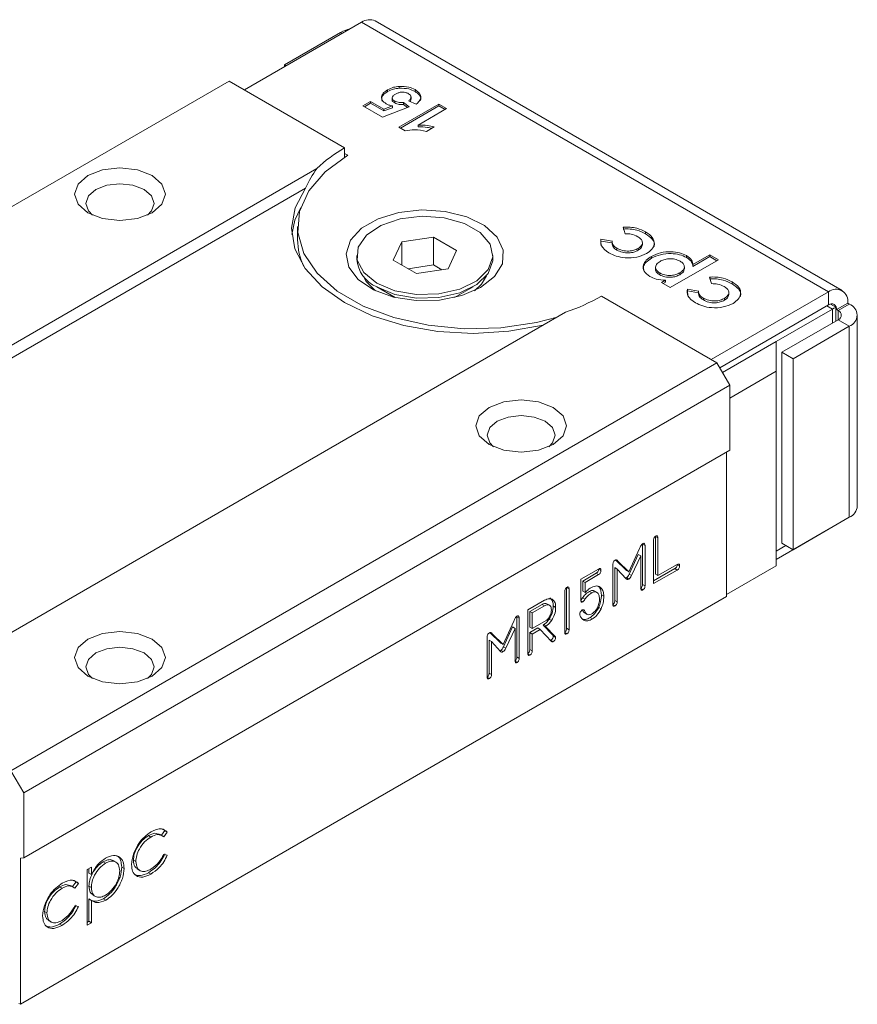
# Model space of a CAD drawing. Units: millimetres. Extents: x 74 to 252, y 111 to 208.
# Drawn here: x 215 to 252, y 115 to 158 of the extents above; entities that cross this region are included whole.
import ezdxf

# ---------------------------------------------------------------- set-up
doc = ezdxf.new("R2010")
doc.units = ezdxf.units.MM

msp = doc.modelspace()

# ---------------------------------------------------------------- linework, layer by layer
at = {"color": 7, "linetype": 'Continuous', "lineweight": 15}
for p, q in [((224.861, 155.095), (230.023, 158.075)), ((230.023, 158.075), (250.6, 146.196)), ((251.2, 146.255), (230.623, 158.134)), ((226.629, 156.197), (229.104, 157.625)), ((226.629, 156.197), (226.629, 156.115)), ((226.7, 156.156), (226.629, 156.197)), ((193.077, 137.522), (224.19, 155.483)), ((224.19, 155.483), (229.281, 152.544)), ((231.68, 155.167), (231.68, 155.249)), ((231.176, 155.022), (231.176, 155.103)), ((232.382, 155.025), (232.382, 155.106)), ((230.082, 154.393), (230.422, 154.589)), ((230.943, 153.896), (230.082, 154.393)), ((230.153, 154.352), (230.422, 154.508)), ((230.422, 154.589), (231.011, 154.249)), ((230.422, 154.508), (230.422, 154.589)), ((230.422, 154.508), (231.011, 154.168)), ((231.011, 154.249), (231.396, 154.392)), ((231.378, 154.755), (231.378, 154.653)), ((231.396, 154.31), (231.396, 154.392)), ((231.487, 154.521), (231.487, 154.603)), ((231.669, 153.451), (233.436, 154.471)), ((231.739, 153.41), (233.436, 154.39)), ((231.871, 154.538), (232.126, 154.343)), ((231.871, 154.456), (231.871, 154.538)), ((231.871, 154.456), (232.054, 154.316)), ((232.432, 154.467), (232.099, 154.615)), ((232.205, 154.687), (232.205, 154.789)), ((233.436, 154.471), (233.776, 154.275)), ((233.436, 154.39), (233.436, 154.471)), ((233.436, 154.39), (233.706, 154.234)), ((232.126, 154.343), (230.943, 153.896)), ((231.011, 154.168), (231.396, 154.31)), ((231.011, 154.168), (231.011, 154.249)), ((233.776, 154.275), (232.518, 153.549)), ((232.518, 153.467), (232.518, 153.549)), ((231.941, 153.294), (231.669, 153.451)), ((233.232, 153.464), (232.893, 153.268)), ((229.281, 152.13), (229.281, 152.544)), ((229.281, 152.299), (229.423, 152.217)), ((199.748, 135.291), (228.055, 151.631)), ((200.742, 135.293), (227.556, 150.772)), ((227.208, 149.074), (227.208, 148.502)), ((241.641, 148.762), (241.548, 149.05)), ((242.542, 148.756), (242.542, 148.838)), ((231.422, 147.593), (231.796, 148.398)), ((231.796, 148.398), (233.19, 148.613)), ((231.796, 148.398), (231.796, 147.377)), ((233.19, 148.613), (234.211, 148.024)), ((233.19, 147.388), (233.19, 148.613)), ((240.573, 148.518), (241.062, 148.436)), ((240.573, 148.437), (240.573, 148.518)), ((240.573, 148.437), (241.062, 148.355)), ((240.59, 148.234), (240.573, 148.437)), ((241.062, 148.442), (241.062, 148.34)), ((242.402, 148.275), (242.402, 148.377)), ((234.211, 148.024), (233.837, 147.219)), ((241.278, 148.042), (241.278, 148.123)), ((242.21, 148.031), (242.21, 148.113)), ((229.816, 147.808), (229.816, 147.645)), ((232.443, 147.003), (231.422, 147.593)), ((235.816, 147.645), (235.816, 147.808)), ((242.803, 147.683), (242.803, 147.765)), ((245.751, 147.614), (243.63, 146.389)), ((244.345, 147.715), (244.345, 147.797)), ((244.624, 147.403), (245.37, 147.833)), ((244.624, 147.321), (245.37, 147.752)), ((245.37, 147.833), (245.751, 147.614)), ((245.37, 147.752), (245.37, 147.833)), ((245.37, 147.752), (245.68, 147.573)), ((233.19, 147.388), (232.075, 147.216)), ((233.837, 147.219), (232.443, 147.003)), ((233.558, 147.176), (233.19, 147.388)), ((242.98, 147.294), (242.98, 147.192)), ((243.165, 146.952), (243.165, 147.034)), ((244.047, 146.956), (244.047, 147.038)), ((244.25, 147.208), (244.25, 147.31)), ((244.624, 147.321), (244.624, 147.403)), ((243.249, 146.609), (243.424, 146.71)), ((243.63, 146.389), (243.249, 146.609)), ((243.32, 146.568), (243.424, 146.628)), ((243.424, 146.628), (243.424, 146.71)), ((245.448, 146.564), (245.356, 146.852)), ((246.35, 146.558), (246.35, 146.64)), ((230.695, 146.421), (231.511, 145.949)), ((234.122, 145.949), (234.938, 146.421)), ((244.381, 146.32), (244.87, 146.238)), ((244.381, 146.239), (244.381, 146.32)), ((244.381, 146.239), (244.87, 146.157)), ((244.398, 146.036), (244.381, 146.239)), ((244.87, 146.244), (244.87, 146.142)), ((245.438, 143.216), (250.6, 146.196)), ((246.21, 146.077), (246.21, 146.179)), ((250.6, 145.624), (250.6, 146.196)), ((231.316, 146.062), (231.316, 146.012)), ((234.316, 146.012), (234.316, 146.062)), ((240.595, 146.012), (245.686, 143.073)), ((245.086, 145.844), (245.086, 145.925)), ((246.017, 145.833), (246.017, 145.915)), ((250.954, 145.42), (251.449, 145.706)), ((251.519, 145.665), (251.449, 145.706)), ((210.708, 128.963), (239.015, 145.304)), ((245.81, 142.859), (250.6, 145.624)), ((250.777, 145.441), (248.302, 144.012)), ((250.923, 145.525), (250.687, 145.662)), ((250.923, 144.913), (250.923, 145.525)), ((251.024, 145.379), (250.954, 145.42)), ((251.024, 145.379), (251.519, 145.665)), ((248.55, 143.542), (251.024, 144.971)), ((251.024, 144.971), (251.519, 144.685)), ((251.871, 136.765), (251.871, 145.175)), ((249.044, 143.257), (251.519, 144.685)), ((251.519, 136.275), (251.519, 144.685)), ((248.302, 144.012), (245.933, 142.644)), ((248.302, 142.706), (248.302, 144.012)), ((248.55, 143.542), (249.044, 143.257)), ((248.55, 143.542), (248.55, 135.132)), ((249.044, 134.846), (249.044, 143.257)), ((214.573, 125.112), (245.686, 143.073)), ((245.686, 143.073), (246.251, 142.093)), ((248.302, 142.706), (246.251, 141.522)), ((248.302, 134.132), (248.302, 142.706)), ((215.139, 124.132), (246.251, 142.093)), ((246.251, 142.093), (246.251, 139.236)), ((215.139, 121.275), (246.251, 139.236)), ((246.11, 139.154), (246.11, 132.785)), ((249.044, 134.846), (251.519, 136.275)), ((248.302, 134.418), (250.6, 135.744)), ((242.975, 135.432), (243.081, 135.37)), ((242.975, 135.432), (242.975, 133.765)), ((243.081, 135.37), (243.081, 133.704)), ((241.805, 133.868), (242.28, 134.894)), ((242.409, 135.086), (242.409, 133.318)), ((242.409, 135.086), (242.516, 135.025)), ((242.516, 135.025), (242.516, 133.257)), ((242.893, 133.35), (242.893, 135.262)), ((248.302, 134.785), (248.726, 135.03)), ((248.55, 135.132), (249.044, 134.846)), ((242.221, 134.64), (241.818, 133.77)), ((242.327, 134.579), (241.924, 133.708)), ((242.221, 134.64), (242.327, 134.579)), ((242.327, 133.147), (242.327, 134.579)), ((241.101, 132.44), (241.101, 134.195)), ((241.184, 134.056), (241.184, 132.61)), ((241.184, 134.056), (241.29, 133.995)), ((241.218, 134.4), (241.699, 133.929)), ((241.218, 134.4), (241.324, 134.338)), ((241.29, 133.995), (241.29, 132.548)), ((241.689, 133.565), (241.29, 133.995)), ((241.324, 134.338), (241.805, 133.868)), ((243.828, 134.012), (242.893, 133.472)), ((243.081, 133.704), (243.932, 134.195)), ((243.828, 134.012), (243.934, 133.951)), ((243.932, 134.196), (244.038, 134.135)), ((248.302, 134.132), (246.11, 132.866)), ((239.687, 133.541), (240.471, 133.993)), ((240.363, 133.808), (239.77, 133.466)), ((240.469, 133.747), (239.876, 133.405)), ((240.363, 133.808), (240.469, 133.747)), ((240.469, 133.992), (240.574, 133.931)), ((241.695, 133.614), (241.658, 133.599)), ((241.695, 133.614), (241.801, 133.553)), ((241.699, 133.929), (241.805, 133.868)), ((241.818, 133.77), (241.924, 133.708)), ((243.934, 133.951), (242.893, 133.35)), ((242.975, 133.765), (243.081, 133.704)), ((239.062, 133.181), (239.169, 133.119)), ((239.062, 133.181), (239.062, 131.383)), ((239.687, 132.608), (239.687, 133.541)), ((239.77, 133.466), (239.77, 133.019)), ((239.77, 133.466), (239.876, 133.405)), ((239.876, 133.405), (239.876, 132.958)), ((242.331, 133.13), (242.421, 133.078)), ((242.409, 133.318), (242.516, 133.257)), ((214.997, 114.824), (246.11, 132.785)), ((238.98, 131.213), (238.98, 133.01)), ((239.169, 133.119), (239.169, 131.322)), ((239.762, 132.721), (239.868, 132.66)), ((239.77, 133.019), (239.876, 132.958)), ((240.066, 133.011), (240.173, 132.95)), ((240.402, 132.957), (240.269, 133.033)), ((240.595, 132.856), (240.701, 132.795)), ((237.354, 132.194), (238.087, 132.617)), ((237.985, 132.436), (237.436, 132.119)), ((238.091, 132.374), (237.542, 132.058)), ((237.985, 132.436), (238.091, 132.374)), ((238.194, 132.467), (238.301, 132.406)), ((238.473, 132.367), (238.579, 132.305)), ((239.691, 132.592), (239.771, 132.545)), ((240.475, 132.301), (240.581, 132.24)), ((241.091, 132.432), (241.197, 132.371)), ((241.184, 132.61), (241.29, 132.548)), ((236.87, 131.889), (236.87, 130.12)), ((236.87, 131.889), (236.977, 131.828)), ((236.977, 131.828), (236.977, 130.059)), ((237.354, 130.28), (237.354, 132.194)), ((237.436, 132.119), (237.436, 131.438)), ((237.436, 132.119), (237.542, 132.058)), ((237.542, 132.058), (237.542, 131.377)), ((239.78, 132.201), (239.844, 132.164)), ((239.841, 132.074), (239.974, 131.997)), ((240.096, 131.858), (240.202, 131.797)), ((236.266, 130.671), (236.741, 131.696)), ((236.682, 131.443), (236.279, 130.572)), ((236.682, 131.443), (236.788, 131.381)), ((237.436, 131.438), (237.542, 131.377)), ((237.79, 131.398), (237.436, 131.193)), ((237.542, 131.377), (238.187, 131.749)), ((237.79, 131.398), (237.896, 131.336)), ((238.057, 131.552), (238.031, 131.521)), ((238.031, 131.521), (238.44, 131.093)), ((238.031, 131.521), (238.137, 131.46)), ((238.057, 131.552), (238.163, 131.491)), ((238.163, 131.491), (238.137, 131.46)), ((238.137, 131.46), (238.547, 131.031)), ((238.294, 131.792), (238.4, 131.73)), ((239.75, 131.787), (239.856, 131.726)), ((235.562, 129.242), (235.562, 130.997)), ((235.679, 131.202), (236.16, 130.732)), ((235.679, 131.202), (235.785, 131.141)), ((235.785, 131.141), (236.266, 130.671)), ((236.788, 131.381), (236.385, 130.511)), ((236.788, 129.95), (236.788, 131.381)), ((237.436, 131.193), (237.436, 130.448)), ((237.436, 131.193), (237.542, 131.132)), ((237.896, 131.336), (237.542, 131.132)), ((237.542, 131.132), (237.542, 130.387)), ((238.397, 130.808), (237.896, 131.336)), ((238.44, 131.093), (238.547, 131.031)), ((238.473, 131.041), (238.579, 130.98)), ((238.981, 131.199), (239.074, 131.146)), ((239.062, 131.383), (239.169, 131.322)), ((235.645, 130.859), (235.645, 129.412)), ((235.645, 130.859), (235.751, 130.798)), ((235.751, 130.798), (235.751, 129.351)), ((236.15, 130.367), (235.751, 130.798)), ((236.16, 130.732), (236.266, 130.671)), ((236.279, 130.572), (236.385, 130.511)), ((238.369, 130.861), (238.353, 130.854)), ((238.369, 130.861), (238.475, 130.799)), ((236.156, 130.416), (236.119, 130.401)), ((236.156, 130.416), (236.262, 130.355)), ((236.87, 130.12), (236.977, 130.059)), ((237.358, 130.259), (237.448, 130.207)), ((237.436, 130.448), (237.542, 130.387)), ((236.792, 129.932), (236.882, 129.88)), ((235.552, 129.234), (235.658, 129.173)), ((235.645, 129.412), (235.751, 129.351)), ((214.573, 125.112), (215.139, 124.132)), ((215.139, 124.132), (215.139, 121.275)), ((221.254, 122.247), (221.122, 122.324)), ((221.361, 122.472), (221.208, 122.274)), ((221.238, 122.538), (221.361, 122.472)), ((221.467, 122.411), (221.308, 122.204)), ((221.361, 122.472), (221.467, 122.411)), ((220.638, 122.254), (220.744, 122.192)), ((221.308, 121.419), (221.467, 121.39)), ((215.139, 121.275), (214.997, 121.262)), ((214.997, 121.262), (214.997, 114.824)), ((218.641, 121.101), (218.747, 121.04)), ((219.207, 121.081), (219.074, 121.158)), ((219.974, 121.169), (220.08, 121.108)), ((217.932, 120.758), (218.122, 120.868)), ((217.932, 118.308), (217.932, 120.758)), ((218.016, 120.806), (218.016, 120.598)), ((218.016, 120.598), (218.122, 120.536)), ((218.122, 120.868), (218.122, 120.536)), ((219.458, 120.871), (219.564, 120.809)), ((220.14, 120.785), (220.273, 120.708)), ((220.636, 120.62), (220.742, 120.558)), ((217.445, 120.211), (217.292, 120.013)), ((217.322, 120.277), (217.445, 120.211)), ((217.551, 120.15), (217.392, 119.943)), ((217.445, 120.211), (217.551, 120.15)), ((216.721, 119.993), (216.827, 119.932)), ((217.338, 119.986), (217.205, 120.063)), ((218.016, 120.03), (218.122, 119.969)), ((218.016, 119.463), (218.016, 118.479)), ((218.016, 119.463), (218.122, 119.402)), ((218.122, 119.402), (218.122, 118.418)), ((218.17, 119.646), (218.302, 119.57)), ((218.648, 119.472), (218.754, 119.411)), ((216.058, 118.908), (216.164, 118.847)), ((217.392, 119.158), (217.551, 119.129)), ((216.224, 118.524), (216.357, 118.447)), ((218.016, 118.479), (217.932, 118.43)), ((218.122, 118.418), (217.932, 118.308)), ((218.016, 118.479), (218.122, 118.418)), ((216.72, 118.359), (216.826, 118.298)), ((214.997, 114.824), (214.927, 114.865))]:
    msp.add_line(p, q, dxfattribs=at)
at = {"color": 8, "linetype": 'Continuous', "lineweight": 15}
for p, q in [((229.175, 157.585), (229.104, 157.625)), ((250.777, 145.441), (250.529, 145.584)), ((250.777, 144.828), (250.777, 145.441)), ((250.923, 145.438), (250.954, 145.42)), ((251.024, 145.379), (251.024, 144.971)), ((250.6, 135.744), (250.6, 135.744))]:
    msp.add_line(p, q, dxfattribs=at)
at = {"color": 7, "linetype": 'Continuous', "lineweight": 15, "flags": 128}
for points in [[(229.423, 152.217), (228.42, 151.484), (227.701, 150.648), (227.295, 149.744), (227.222, 148.811), (227.483, 147.89), (228.068, 147.019), (228.951, 146.237), (230.095, 145.577), (231.449, 145.067), (232.957, 144.729), (234.554, 144.579), (236.169, 144.621), (237.735, 144.855), (238.643, 145.09)], [(220.796, 149.686), (221.229, 150.061), (221.381, 150.503), (221.229, 150.944), (220.796, 151.319), (220.147, 151.569), (219.381, 151.657), (218.616, 151.569), (217.967, 151.319), (217.534, 150.944), (217.381, 150.503), (217.534, 150.061), (217.967, 149.686), (218.616, 149.436), (219.381, 149.348), (220.147, 149.436), (220.796, 149.686)], [(220.593, 149.584), (220.767, 149.763), (220.881, 150.094), (220.767, 150.426), (220.442, 150.707), (219.955, 150.894), (219.381, 150.96), (218.807, 150.894), (218.321, 150.707), (217.996, 150.426), (217.881, 150.094), (217.996, 149.763), (218.169, 149.584)], [(227.556, 150.772), (227.095, 149.904), (226.938, 149.001), (227.089, 148.098), (227.544, 147.229), (228.284, 146.428), (229.281, 145.726), (230.496, 145.151), (231.883, 144.724), (233.389, 144.461), (234.953, 144.374), (236.518, 144.465), (238.021, 144.731)], [(227.348, 149.921), (227.091, 149.362), (226.951, 148.727)], [(235.274, 146.39), (234.44, 146.035), (233.462, 145.837), (232.427, 145.815), (231.427, 145.97), (230.55, 146.288), (229.874, 146.741), (229.46, 147.289), (229.344, 147.883), (229.536, 148.471), (230.02, 149), (230.753, 149.422), (231.669, 149.702), (232.686, 149.813), (233.716, 149.746), (234.665, 149.507), (235.45, 149.117), (236.001, 148.611), (236.27, 148.033), (236.231, 147.435), (235.889, 146.871), (235.274, 146.39)], [(230.695, 146.584), (231.499, 146.252), (232.445, 146.09), (233.432, 146.113), (234.352, 146.321), (235.106, 146.689), (235.611, 147.179), (235.814, 147.737), (235.692, 148.302), (235.258, 148.815), (234.56, 149.218), (233.672, 149.468), (232.692, 149.539), (231.726, 149.422), (230.877, 149.13), (230.239, 148.695), (229.88, 148.164), (229.839, 147.594), (230.121, 147.048), (230.695, 146.584)], [(230.695, 146.42), (231.499, 146.089), (232.445, 145.926), (233.432, 145.95), (234.352, 146.157), (235.106, 146.526), (235.611, 147.015), (235.814, 147.573), (235.816, 147.645)], [(230.1, 146.911), (230.231, 146.654), (230.634, 146.247)], [(234.999, 146.247), (235.309, 146.533), (235.533, 146.911)], [(238.473, 139.481), (238.907, 139.856), (239.059, 140.297), (238.907, 140.739), (238.473, 141.114), (237.824, 141.364), (237.059, 141.452), (236.294, 141.364), (235.645, 141.114), (235.211, 140.739), (235.059, 140.297), (235.211, 139.856), (235.645, 139.481), (236.294, 139.231), (237.059, 139.143), (237.824, 139.231), (238.473, 139.481)], [(238.271, 139.379), (238.445, 139.558), (238.559, 139.889), (238.445, 140.221), (238.12, 140.501), (237.633, 140.689), (237.059, 140.755), (236.485, 140.689), (235.998, 140.501), (235.673, 140.221), (235.559, 139.889), (235.673, 139.558), (235.847, 139.379)], [(220.796, 129.276), (221.229, 129.65), (221.381, 130.092), (221.229, 130.534), (220.796, 130.909), (220.147, 131.159), (219.381, 131.247), (218.616, 131.159), (217.967, 130.909), (217.534, 130.534), (217.381, 130.092), (217.534, 129.65), (217.967, 129.276), (218.616, 129.026), (219.381, 128.938), (220.147, 129.026), (220.796, 129.276)], [(220.593, 129.174), (220.767, 129.353), (220.881, 129.684), (220.767, 130.015), (220.442, 130.296), (219.955, 130.484), (219.381, 130.55), (218.807, 130.484), (218.321, 130.296), (217.996, 130.015), (217.881, 129.684), (217.996, 129.353), (218.169, 129.174)]]:
    msp.add_lwpolyline(points, dxfattribs=at)
at = {"color": 7, "linetype": 'Continuous', "lineweight": 15}
for centre, radius, start, end in [((230.375, 157.584), 0.604, 65.6929, 125.6176), ((229.843, 156.292), 1.525, 102.4665, 118.9716), ((232.326, 147.169), 6.177, 119.5326, 133.7452), ((230.003, 148.526), 2.794, 180.4894, 205.7448), ((231.255, 147.75), 1.443, 184.1685, 247.1515), ((250.931, 145.79), 0.524, 350.786, 129.2033), ((236.155, 153.803), 8.967, 288.5972, 299.6771), ((250.738, 145.455), 0.218, 350.786, 129.2032), ((250.947, 145.175), 0.218, 290.7835, 69.2165), ((251.333, 145.175), 0.524, 290.7834, 69.2166), ((251.27, 136.825), 0.604, 294.3747, 354.3052)]:
    msp.add_arc(centre, radius, start, end, dxfattribs=at)
for centre, major_axis, ratio, start_param, end_param in [((234.938, 142.95), (-5.657, 9.798), 0.577335, 0.250615, 0.38972), ((250.423, 145.236), (0.5, 0.289), 0.00007, 6.283145, 7.068543)]:
    msp.add_ellipse(centre, major_axis=major_axis, ratio=ratio, start_param=start_param, end_param=end_param, dxfattribs=at)
for points, knots in [([(231.176, 155.103), (231.259, 155.144), (231.408, 155.216), (231.597, 155.239), (231.68, 155.249)], [0, 0, 0, 0, 0.559569, 1, 1, 1, 1]), ([(231.68, 155.249), (231.828, 155.249), (232.094, 155.249), (232.294, 155.15), (232.382, 155.106)], [0, 0, 0, 0, 0.558316, 1, 1, 1, 1]), ([(231.111, 154.479), (231.042, 154.532), (230.904, 154.637), (230.9, 154.828), (230.999, 154.987), (231.117, 155.065), (231.176, 155.103)], [0, 0, 0, 0, 0.279029, 0.5586163, 0.7790718, 1, 1, 1, 1]), ([(230.935, 154.595), (230.922, 154.649), (230.897, 154.755), (231.001, 154.906), (231.118, 154.983), (231.176, 155.022)], [0, 0, 0, 0, 0.346342, 0.672821, 1, 1, 1, 1]), ([(231.176, 155.022), (231.259, 155.062), (231.408, 155.134), (231.597, 155.157), (231.68, 155.167)], [0, 0, 0, 0, 0.559569, 1, 1, 1, 1]), ([(231.524, 154.911), (231.486, 154.887), (231.409, 154.838), (231.366, 154.746), (231.4, 154.662), (231.458, 154.622), (231.487, 154.603)], [0, 0, 0, 0, 0.280855, 0.559507, 0.779514, 1, 1, 1, 1]), ([(232.101, 154.928), (232.053, 154.95), (231.957, 154.994), (231.778, 155.003), (231.631, 154.967), (231.559, 154.93), (231.524, 154.911)], [0, 0, 0, 0, 0.279473, 0.558635, 0.778889, 1, 1, 1, 1]), ([(231.68, 155.167), (231.828, 155.168), (232.094, 155.168), (232.294, 155.069), (232.382, 155.025)], [0, 0, 0, 0, 0.558316, 1, 1, 1, 1]), ([(232.099, 154.615), (232.131, 154.642), (232.193, 154.696), (232.213, 154.786), (232.185, 154.869), (232.129, 154.908), (232.101, 154.928)], [0, 0, 0, 0, 0.280299, 0.55996, 0.780042, 1, 1, 1, 1]), ([(232.382, 155.106), (232.456, 155.055), (232.605, 154.954), (232.655, 154.764), (232.585, 154.596), (232.483, 154.51), (232.432, 154.467)], [0, 0, 0, 0, 0.279926, 0.559078, 0.779355, 1, 1, 1, 1]), ([(232.382, 155.025), (232.455, 154.974), (232.601, 154.873), (232.659, 154.713), (232.619, 154.63), (232.609, 154.611)], [0, 0, 0, 0, 0.4342072, 0.8672123, 1, 1, 1, 1]), ([(231.396, 154.392), (231.337, 154.402), (231.231, 154.42), (231.148, 154.461), (231.111, 154.479)], [0, 0, 0, 0, 0.559889, 1, 1, 1, 1]), ([(231.381, 154.663), (231.38, 154.661), (231.367, 154.635), (231.404, 154.58), (231.459, 154.54), (231.487, 154.521)], [0, 0, 0, 0, 0.034649, 0.516801, 1, 1, 1, 1]), ([(231.487, 154.603), (231.517, 154.588), (231.576, 154.559), (231.71, 154.534), (231.81, 154.537), (231.871, 154.538)], [0, 0, 0, 0, 0.279962, 0.560066, 1, 1, 1, 1]), ([(231.487, 154.521), (231.517, 154.507), (231.576, 154.478), (231.71, 154.452), (231.81, 154.455), (231.871, 154.456)], [0, 0, 0, 0, 0.279962, 0.560066, 1, 1, 1, 1]), ([(232.155, 154.591), (232.165, 154.599), (232.2, 154.631), (232.201, 154.67), (232.201, 154.698)], [0, 0, 0, 0, 0.270786, 1, 1, 1, 1]), ([(232.518, 153.549), (232.656, 153.546), (232.903, 153.54), (233.132, 153.487), (233.232, 153.464)], [0, 0, 0, 0, 0.559736, 1, 1, 1, 1]), ([(232.893, 153.268), (232.716, 153.304), (232.401, 153.369), (232.082, 153.317), (231.941, 153.294)], [0, 0, 0, 0, 0.5609769, 1, 1, 1, 1]), ([(232.518, 153.467), (232.656, 153.465), (232.866, 153.462), (233.061, 153.418), (233.127, 153.403)], [0, 0, 0, 0, 0.659725, 1, 1, 1, 1]), ([(241.548, 149.05), (241.651, 149.053), (241.856, 149.06), (242.216, 148.998), (242.419, 148.899), (242.542, 148.838)], [0, 0, 0, 0, 0.280336, 0.560504, 1, 1, 1, 1]), ([(241.548, 148.968), (241.651, 148.971), (241.856, 148.978), (242.216, 148.916), (242.419, 148.817), (242.542, 148.756)], [0, 0, 0, 0, 0.280336, 0.560504, 1, 1, 1, 1]), ([(242.196, 148.63), (242.106, 148.674), (241.944, 148.754), (241.734, 148.759), (241.641, 148.762)], [0, 0, 0, 0, 0.559948, 1, 1, 1, 1]), ([(242.542, 148.838), (242.656, 148.762), (242.882, 148.61), (242.95, 148.326), (242.847, 148.073), (242.675, 147.952), (242.588, 147.892)], [0, 0, 0, 0, 0.28029, 0.559324, 0.779676, 1, 1, 1, 1]), ([(242.542, 148.756), (242.652, 148.681), (242.871, 148.53), (242.96, 148.308), (242.91, 148.203), (242.905, 148.192)], [0, 0, 0, 0, 0.473971, 0.945817, 1, 1, 1, 1]), ([(240.926, 147.918), (240.789, 148.018), (240.542, 148.195), (240.564, 148.419), (240.573, 148.518)], [0, 0, 0, 0, 0.559293, 1, 1, 1, 1]), ([(241.062, 148.436), (241.069, 148.37), (241.082, 148.251), (241.218, 148.162), (241.278, 148.123)], [0, 0, 0, 0, 0.558983, 1, 1, 1, 1]), ([(241.062, 148.355), (241.069, 148.288), (241.082, 148.169), (241.218, 148.081), (241.278, 148.042)], [0, 0, 0, 0, 0.558983, 1, 1, 1, 1]), ([(242.21, 148.113), (242.27, 148.155), (242.39, 148.24), (242.417, 148.397), (242.343, 148.533), (242.245, 148.597), (242.196, 148.63)], [0, 0, 0, 0, 0.279793, 0.559016, 0.779217, 1, 1, 1, 1]), ([(242.588, 147.892), (242.45, 147.83), (242.173, 147.706), (241.67, 147.686), (241.238, 147.764), (241.03, 147.867), (240.926, 147.918)], [0, 0, 0, 0, 0.279442, 0.558776, 0.779289, 1, 1, 1, 1]), ([(241.278, 148.123), (241.353, 148.087), (241.504, 148.013), (241.784, 147.989), (242.033, 148.025), (242.151, 148.084), (242.21, 148.113)], [0, 0, 0, 0, 0.280161, 0.559333, 0.779477, 1, 1, 1, 1]), ([(241.278, 148.042), (241.353, 148.005), (241.504, 147.932), (241.784, 147.907), (242.033, 147.944), (242.151, 148.002), (242.21, 148.031)], [0, 0, 0, 0, 0.280161, 0.559333, 0.779477, 1, 1, 1, 1]), ([(242.21, 148.031), (242.273, 148.073), (242.384, 148.147), (242.388, 148.244), (242.39, 148.286)], [0, 0, 0, 0, 0.571596, 1, 1, 1, 1]), ([(242.803, 147.765), (242.928, 147.824), (243.178, 147.943), (243.635, 147.98), (244.049, 147.936), (244.247, 147.843), (244.345, 147.797)], [0, 0, 0, 0, 0.279972, 0.559624, 0.779879, 1, 1, 1, 1]), ([(242.803, 147.683), (242.928, 147.742), (243.178, 147.861), (243.635, 147.899), (244.049, 147.855), (244.247, 147.762), (244.345, 147.715)], [0, 0, 0, 0, 0.279972, 0.559624, 0.779879, 1, 1, 1, 1]), ([(242.729, 146.877), (242.631, 146.952), (242.433, 147.101), (242.419, 147.371), (242.553, 147.599), (242.72, 147.709), (242.803, 147.765)], [0, 0, 0, 0, 0.279149, 0.558805, 0.779199, 1, 1, 1, 1]), ([(242.47, 147.122), (242.455, 147.184), (242.422, 147.317), (242.557, 147.518), (242.721, 147.628), (242.803, 147.683)], [0, 0, 0, 0, 0.296395, 0.647872, 1, 1, 1, 1]), ([(243.178, 147.541), (243.118, 147.5), (243, 147.418), (242.965, 147.265), (243.024, 147.13), (243.118, 147.066), (243.165, 147.034)], [0, 0, 0, 0, 0.280068, 0.559449, 0.77956, 1, 1, 1, 1]), ([(244.063, 147.552), (243.989, 147.586), (243.843, 147.652), (243.575, 147.664), (243.343, 147.624), (243.233, 147.569), (243.178, 147.541)], [0, 0, 0, 0, 0.2795, 0.559094, 0.779376, 1, 1, 1, 1]), ([(244.047, 147.038), (244.108, 147.08), (244.229, 147.163), (244.266, 147.318), (244.206, 147.455), (244.111, 147.52), (244.063, 147.552)], [0, 0, 0, 0, 0.280143, 0.559403, 0.77955, 1, 1, 1, 1]), ([(244.345, 147.797), (244.435, 147.732), (244.595, 147.615), (244.615, 147.468), (244.624, 147.403)], [0, 0, 0, 0, 0.558722, 1, 1, 1, 1]), ([(244.345, 147.715), (244.435, 147.65), (244.595, 147.534), (244.615, 147.386), (244.624, 147.321)], [0, 0, 0, 0, 0.558722, 1, 1, 1, 1]), ([(242.989, 147.201), (242.986, 147.192), (242.97, 147.142), (243.029, 147.048), (243.12, 146.984), (243.165, 146.952)], [0, 0, 0, 0, 0.1031755, 0.5512535, 1, 1, 1, 1]), ([(243.165, 147.034), (243.238, 147), (243.382, 146.932), (243.65, 146.915), (243.882, 146.955), (243.992, 147.01), (244.047, 147.038)], [0, 0, 0, 0, 0.279804, 0.559205, 0.779355, 1, 1, 1, 1]), ([(244.047, 146.956), (244.11, 146.998), (244.226, 147.074), (244.236, 147.174), (244.241, 147.219)], [0, 0, 0, 0, 0.548522, 1, 1, 1, 1]), ([(243.424, 146.71), (243.277, 146.719), (243.016, 146.737), (242.817, 146.834), (242.729, 146.877)], [0, 0, 0, 0, 0.559407, 1, 1, 1, 1]), ([(243.165, 146.952), (243.238, 146.918), (243.382, 146.85), (243.65, 146.834), (243.882, 146.873), (243.992, 146.929), (244.047, 146.956)], [0, 0, 0, 0, 0.279804, 0.559205, 0.779355, 1, 1, 1, 1]), ([(245.356, 146.852), (245.459, 146.855), (245.664, 146.862), (246.024, 146.8), (246.226, 146.701), (246.35, 146.64)], [0, 0, 0, 0, 0.2803365, 0.5605043, 1, 1, 1, 1]), ([(245.356, 146.77), (245.459, 146.773), (245.664, 146.78), (246.024, 146.718), (246.226, 146.619), (246.35, 146.558)], [0, 0, 0, 0, 0.2803365, 0.5605043, 1, 1, 1, 1]), ([(246.35, 146.64), (246.463, 146.564), (246.689, 146.412), (246.758, 146.128), (246.655, 145.875), (246.482, 145.754), (246.396, 145.694)], [0, 0, 0, 0, 0.28029, 0.559324, 0.779676, 1, 1, 1, 1]), ([(244.734, 145.72), (244.596, 145.819), (244.35, 145.997), (244.371, 146.221), (244.381, 146.32)], [0, 0, 0, 0, 0.559293, 1, 1, 1, 1]), ([(244.87, 146.238), (244.877, 146.172), (244.889, 146.053), (245.025, 145.964), (245.086, 145.925)], [0, 0, 0, 0, 0.558983, 1, 1, 1, 1]), ([(244.87, 146.157), (244.877, 146.09), (244.889, 145.971), (245.025, 145.883), (245.086, 145.844)], [0, 0, 0, 0, 0.558983, 1, 1, 1, 1]), ([(246.004, 146.431), (245.913, 146.476), (245.752, 146.556), (245.541, 146.561), (245.448, 146.564)], [0, 0, 0, 0, 0.559948, 1, 1, 1, 1]), ([(246.017, 145.915), (246.077, 145.957), (246.197, 146.042), (246.225, 146.199), (246.151, 146.335), (246.053, 146.399), (246.004, 146.431)], [0, 0, 0, 0, 0.279793, 0.559016, 0.779216, 1, 1, 1, 1]), ([(246.35, 146.558), (246.46, 146.483), (246.679, 146.332), (246.768, 146.11), (246.718, 146.005), (246.712, 145.994)], [0, 0, 0, 0, 0.473971, 0.945817, 1, 1, 1, 1]), ([(246.396, 145.694), (246.257, 145.632), (245.98, 145.508), (245.477, 145.488), (245.046, 145.566), (244.838, 145.669), (244.734, 145.72)], [0, 0, 0, 0, 0.279442, 0.5587759, 0.7792892, 1, 1, 1, 1]), ([(245.086, 145.925), (245.161, 145.889), (245.312, 145.815), (245.592, 145.791), (245.841, 145.827), (245.958, 145.886), (246.017, 145.915)], [0, 0, 0, 0, 0.280161, 0.559333, 0.779477, 1, 1, 1, 1]), ([(245.086, 145.844), (245.161, 145.807), (245.312, 145.734), (245.592, 145.709), (245.841, 145.746), (245.958, 145.804), (246.017, 145.833)], [0, 0, 0, 0, 0.280161, 0.559333, 0.779477, 1, 1, 1, 1]), ([(246.017, 145.833), (246.08, 145.875), (246.191, 145.949), (246.196, 146.046), (246.197, 146.088)], [0, 0, 0, 0, 0.571596, 1, 1, 1, 1]), ([(242.893, 135.262), (242.893, 135.281), (242.895, 135.317), (242.915, 135.377), (242.951, 135.422), (242.976, 135.438), (242.988, 135.446)], [0, 0, 0, 0, 0.2810087, 0.5598197, 0.7793466, 1, 1, 1, 1]), ([(242.988, 135.446), (243.004, 135.454), (243.035, 135.469), (243.078, 135.444), (243.08, 135.398), (243.081, 135.37)], [0, 0, 0, 0, 0.280936, 0.559476, 1, 1, 1, 1]), ([(242.28, 134.894), (242.297, 134.94), (242.321, 135.005), (242.372, 135.083), (242.4, 135.104), (242.414, 135.115)], [0, 0, 0, 0, 0.560461, 0.780867, 1, 1, 1, 1]), ([(242.414, 135.115), (242.431, 135.121), (242.465, 135.134), (242.507, 135.102), (242.512, 135.054), (242.516, 135.025)], [0, 0, 0, 0, 0.279304, 0.560338, 1, 1, 1, 1]), ([(240.471, 133.993), (240.487, 134.001), (240.518, 134.017), (240.557, 134.009), (240.572, 133.974), (240.573, 133.946), (240.574, 133.931)], [0, 0, 0, 0, 0.2805474, 0.5586406, 0.7789249, 1, 1, 1, 1]), ([(241.101, 134.195), (241.102, 134.214), (241.103, 134.252), (241.125, 134.314), (241.163, 134.361), (241.189, 134.377), (241.201, 134.385)], [0, 0, 0, 0, 0.280883, 0.559574, 0.779186, 1, 1, 1, 1]), ([(241.201, 134.385), (241.217, 134.392), (241.249, 134.405), (241.293, 134.386), (241.312, 134.357), (241.324, 134.338)], [0, 0, 0, 0, 0.27898, 0.559061, 1, 1, 1, 1]), ([(243.932, 134.196), (243.931, 134.177), (243.93, 134.139), (243.904, 134.079), (243.866, 134.036), (243.841, 134.02), (243.828, 134.012)], [0, 0, 0, 0, 0.2806, 0.558789, 0.778816, 1, 1, 1, 1]), ([(243.932, 134.195), (243.948, 134.203), (243.98, 134.219), (244.02, 134.213), (244.037, 134.178), (244.038, 134.149), (244.038, 134.135)], [0, 0, 0, 0, 0.280581, 0.55853, 0.778784, 1, 1, 1, 1]), ([(244.038, 134.135), (244.038, 134.116), (244.036, 134.078), (244.01, 134.018), (243.972, 133.975), (243.947, 133.959), (243.934, 133.951)], [0, 0, 0, 0, 0.2806, 0.558789, 0.778816, 1, 1, 1, 1]), ([(240.468, 133.993), (240.467, 133.974), (240.465, 133.936), (240.44, 133.875), (240.401, 133.832), (240.376, 133.816), (240.363, 133.808)], [0, 0, 0, 0, 0.280602, 0.558791, 0.778846, 1, 1, 1, 1]), ([(240.574, 133.931), (240.573, 133.912), (240.571, 133.874), (240.546, 133.813), (240.507, 133.771), (240.482, 133.755), (240.469, 133.747)], [0, 0, 0, 0, 0.280602, 0.558791, 0.778846, 1, 1, 1, 1]), ([(241.801, 133.553), (241.789, 133.546), (241.763, 133.534), (241.722, 133.535), (241.702, 133.553), (241.689, 133.565)], [0, 0, 0, 0, 0.280133, 0.561047, 1, 1, 1, 1]), ([(241.818, 133.77), (241.8, 133.733), (241.768, 133.668), (241.717, 133.631), (241.695, 133.614)], [0, 0, 0, 0, 0.560326, 1, 1, 1, 1]), ([(241.924, 133.708), (241.906, 133.672), (241.874, 133.607), (241.824, 133.569), (241.801, 133.553)], [0, 0, 0, 0, 0.560326, 1, 1, 1, 1]), ([(238.98, 133.01), (238.981, 133.028), (238.982, 133.064), (239.003, 133.121), (239.039, 133.164), (239.062, 133.179), (239.074, 133.187)], [0, 0, 0, 0, 0.280967, 0.559783, 0.779479, 1, 1, 1, 1]), ([(239.074, 133.187), (239.09, 133.195), (239.12, 133.21), (239.154, 133.196), (239.167, 133.16), (239.168, 133.133), (239.169, 133.119)], [0, 0, 0, 0, 0.280283, 0.558046, 0.778699, 1, 1, 1, 1]), ([(239.876, 132.958), (239.926, 133.009), (240.017, 133.101), (240.114, 133.16), (240.157, 133.186)], [0, 0, 0, 0, 0.5594675, 1, 1, 1, 1]), ([(240.157, 133.186), (240.241, 133.218), (240.409, 133.281), (240.58, 133.178), (240.685, 133.017), (240.695, 132.869), (240.701, 132.795)], [0, 0, 0, 0, 0.278479, 0.558694, 0.779309, 1, 1, 1, 1]), ([(240.397, 133.256), (240.425, 133.245), (240.503, 133.214), (240.577, 133.074), (240.589, 132.929), (240.595, 132.856)], [0, 0, 0, 0, 0.212034, 0.60595, 1, 1, 1, 1]), ([(242.409, 133.318), (242.409, 133.3), (242.407, 133.264), (242.387, 133.206), (242.351, 133.162), (242.327, 133.147), (242.315, 133.139)], [0, 0, 0, 0, 0.280906, 0.559555, 0.77912, 1, 1, 1, 1]), ([(242.421, 133.078), (242.406, 133.07), (242.375, 133.055), (242.331, 133.075), (242.329, 133.12), (242.327, 133.147)], [0, 0, 0, 0, 0.281468, 0.56039, 1, 1, 1, 1]), ([(242.516, 133.257), (242.515, 133.239), (242.513, 133.203), (242.493, 133.145), (242.457, 133.101), (242.433, 133.086), (242.421, 133.078)], [0, 0, 0, 0, 0.280906, 0.559555, 0.77912, 1, 1, 1, 1]), ([(238.323, 132.722), (238.373, 132.677), (238.461, 132.597), (238.47, 132.437), (238.473, 132.367)], [0, 0, 0, 0, 0.558572, 1, 1, 1, 1]), ([(239.762, 132.721), (239.746, 132.696), (239.724, 132.66), (239.696, 132.634), (239.687, 132.627)], [0, 0, 0, 0, 0.706583, 1, 1, 1, 1]), ([(240.066, 133.011), (240.004, 132.971), (239.894, 132.9), (239.802, 132.776), (239.762, 132.721)], [0, 0, 0, 0, 0.560127, 1, 1, 1, 1]), ([(240.173, 132.95), (240.111, 132.91), (240, 132.839), (239.908, 132.715), (239.868, 132.66)], [0, 0, 0, 0, 0.560127, 1, 1, 1, 1]), ([(240.281, 133.023), (240.253, 133.037), (240.192, 133.067), (240.109, 133.03), (240.066, 133.011)], [0, 0, 0, 0, 0.476857, 1, 1, 1, 1]), ([(240.512, 132.686), (240.507, 132.746), (240.497, 132.866), (240.41, 132.962), (240.3, 133.005), (240.215, 132.968), (240.173, 132.95)], [0, 0, 0, 0, 0.2801315, 0.5602264, 0.7804082, 1, 1, 1, 1]), ([(240.595, 132.856), (240.591, 132.757), (240.583, 132.579), (240.508, 132.386), (240.475, 132.301)], [0, 0, 0, 0, 0.56022, 1, 1, 1, 1]), ([(240.701, 132.795), (240.697, 132.695), (240.69, 132.518), (240.614, 132.324), (240.581, 132.24)], [0, 0, 0, 0, 0.56022, 1, 1, 1, 1]), ([(238.194, 132.467), (238.159, 132.476), (238.096, 132.492), (238.019, 132.453), (237.985, 132.436)], [0, 0, 0, 0, 0.558932, 1, 1, 1, 1]), ([(238.087, 132.617), (238.158, 132.65), (238.286, 132.71), (238.386, 132.675), (238.429, 132.66)], [0, 0, 0, 0, 0.559401, 1, 1, 1, 1]), ([(238.301, 132.406), (238.265, 132.414), (238.202, 132.43), (238.125, 132.391), (238.091, 132.374)], [0, 0, 0, 0, 0.558932, 1, 1, 1, 1]), ([(238.473, 132.367), (238.467, 132.26), (238.455, 132.07), (238.343, 131.877), (238.294, 131.792)], [0, 0, 0, 0, 0.560241, 1, 1, 1, 1]), ([(238.391, 132.195), (238.387, 132.248), (238.38, 132.343), (238.325, 132.387), (238.301, 132.406)], [0, 0, 0, 0, 0.559699, 1, 1, 1, 1]), ([(238.579, 132.305), (238.573, 132.199), (238.561, 132.009), (238.449, 131.815), (238.4, 131.73)], [0, 0, 0, 0, 0.560241, 1, 1, 1, 1]), ([(238.429, 132.66), (238.479, 132.616), (238.567, 132.536), (238.576, 132.376), (238.579, 132.305)], [0, 0, 0, 0, 0.558572, 1, 1, 1, 1]), ([(239.771, 132.545), (239.758, 132.538), (239.73, 132.525), (239.691, 132.543), (239.688, 132.583), (239.687, 132.608)], [0, 0, 0, 0, 0.281249, 0.560285, 1, 1, 1, 1]), ([(239.868, 132.66), (239.852, 132.635), (239.824, 132.59), (239.787, 132.559), (239.771, 132.545)], [0, 0, 0, 0, 0.561408, 1, 1, 1, 1]), ([(240.475, 132.301), (240.415, 132.198), (240.309, 132.014), (240.161, 131.906), (240.096, 131.858)], [0, 0, 0, 0, 0.558303, 1, 1, 1, 1]), ([(240.199, 132.04), (240.252, 132.081), (240.347, 132.154), (240.409, 132.273), (240.437, 132.326)], [0, 0, 0, 0, 0.5594573, 1, 1, 1, 1]), ([(240.437, 132.326), (240.462, 132.396), (240.507, 132.522), (240.511, 132.636), (240.512, 132.686)], [0, 0, 0, 0, 0.55886, 1, 1, 1, 1]), ([(241.184, 132.61), (241.183, 132.592), (241.182, 132.556), (241.162, 132.499), (241.127, 132.455), (241.103, 132.44), (241.091, 132.432)], [0, 0, 0, 0, 0.28081, 0.559561, 0.779161, 1, 1, 1, 1]), ([(241.197, 132.371), (241.181, 132.363), (241.15, 132.348), (241.116, 132.362), (241.103, 132.399), (241.102, 132.426), (241.101, 132.44)], [0, 0, 0, 0, 0.280425, 0.558396, 0.778903, 1, 1, 1, 1]), ([(241.29, 132.548), (241.289, 132.53), (241.288, 132.495), (241.268, 132.438), (241.233, 132.394), (241.209, 132.379), (241.197, 132.371)], [0, 0, 0, 0, 0.28081, 0.559561, 0.779161, 1, 1, 1, 1]), ([(236.741, 131.696), (236.758, 131.743), (236.782, 131.808), (236.833, 131.885), (236.861, 131.907), (236.875, 131.917)], [0, 0, 0, 0, 0.56046, 0.780866, 1, 1, 1, 1]), ([(236.875, 131.917), (236.892, 131.924), (236.926, 131.937), (236.968, 131.904), (236.973, 131.857), (236.977, 131.828)], [0, 0, 0, 0, 0.279304, 0.560338, 1, 1, 1, 1]), ([(238.187, 131.749), (238.212, 131.769), (238.257, 131.805), (238.291, 131.859), (238.306, 131.883)], [0, 0, 0, 0, 0.55825, 1, 1, 1, 1]), ([(238.306, 131.883), (238.335, 131.943), (238.386, 132.051), (238.389, 132.151), (238.391, 132.195)], [0, 0, 0, 0, 0.557589, 1, 1, 1, 1]), ([(239.64, 132.008), (239.642, 132.027), (239.646, 132.066), (239.678, 132.122), (239.714, 132.165), (239.739, 132.181), (239.751, 132.19)], [0, 0, 0, 0, 0.2792694, 0.5589088, 0.7794933, 1, 1, 1, 1]), ([(239.648, 131.966), (239.645, 131.973), (239.641, 131.985), (239.64, 132.001), (239.64, 132.008)], [0, 0, 0, 0, 0.5595428, 1, 1, 1, 1]), ([(239.856, 131.726), (239.806, 131.755), (239.715, 131.807), (239.668, 131.917), (239.648, 131.966)], [0, 0, 0, 0, 0.559243, 1, 1, 1, 1]), ([(240.096, 131.858), (240.025, 131.819), (239.898, 131.75), (239.795, 131.776), (239.75, 131.787)], [0, 0, 0, 0, 0.55906, 1, 1, 1, 1]), ([(239.751, 132.19), (239.763, 132.195), (239.786, 132.206), (239.823, 132.203), (239.836, 132.179), (239.844, 132.164)], [0, 0, 0, 0, 0.280635, 0.560904, 1, 1, 1, 1]), ([(239.757, 132.192), (239.769, 132.164), (239.792, 132.11), (239.837, 132.085), (239.859, 132.073)], [0, 0, 0, 0, 0.509373, 1, 1, 1, 1]), ([(239.844, 132.164), (239.862, 132.125), (239.898, 132.048), (239.982, 131.982), (240.09, 131.979), (240.163, 132.02), (240.199, 132.04)], [0, 0, 0, 0, 0.280682, 0.560438, 0.780086, 1, 1, 1, 1]), ([(240.581, 132.24), (240.521, 132.137), (240.415, 131.953), (240.267, 131.844), (240.202, 131.797)], [0, 0, 0, 0, 0.558303, 1, 1, 1, 1]), ([(238.294, 131.792), (238.254, 131.737), (238.181, 131.639), (238.095, 131.578), (238.057, 131.552)], [0, 0, 0, 0, 0.5602102, 1, 1, 1, 1]), ([(238.4, 131.73), (238.36, 131.676), (238.287, 131.578), (238.201, 131.517), (238.163, 131.491)], [0, 0, 0, 0, 0.5602102, 1, 1, 1, 1]), ([(240.202, 131.797), (240.131, 131.758), (240.004, 131.689), (239.901, 131.715), (239.856, 131.726)], [0, 0, 0, 0, 0.55906, 1, 1, 1, 1]), ([(235.562, 130.997), (235.563, 131.016), (235.564, 131.055), (235.586, 131.116), (235.624, 131.163), (235.65, 131.179), (235.662, 131.188)], [0, 0, 0, 0, 0.280884, 0.559575, 0.779193, 1, 1, 1, 1]), ([(235.662, 131.188), (235.678, 131.194), (235.71, 131.207), (235.754, 131.189), (235.773, 131.159), (235.785, 131.141)], [0, 0, 0, 0, 0.278979, 0.559066, 1, 1, 1, 1]), ([(238.473, 131.041), (238.471, 131.023), (238.467, 130.985), (238.438, 130.93), (238.405, 130.886), (238.381, 130.869), (238.369, 130.861)], [0, 0, 0, 0, 0.2791967, 0.5591914, 0.779809, 1, 1, 1, 1]), ([(238.446, 131.088), (238.454, 131.084), (238.469, 131.075), (238.472, 131.053), (238.473, 131.041)], [0, 0, 0, 0, 0.492569, 1, 1, 1, 1]), ([(238.579, 130.98), (238.577, 130.961), (238.573, 130.924), (238.544, 130.869), (238.511, 130.825), (238.487, 130.808), (238.475, 130.799)], [0, 0, 0, 0, 0.2791967, 0.5591914, 0.779809, 1, 1, 1, 1]), ([(238.547, 131.031), (238.556, 131.026), (238.574, 131.017), (238.578, 130.991), (238.579, 130.98)], [0, 0, 0, 0, 0.560574, 1, 1, 1, 1]), ([(239.062, 131.383), (239.062, 131.365), (239.06, 131.33), (239.04, 131.272), (239.004, 131.23), (238.98, 131.214), (238.968, 131.207)], [0, 0, 0, 0, 0.280967, 0.559789, 0.779478, 1, 1, 1, 1]), ([(239.074, 131.146), (239.059, 131.138), (239.028, 131.123), (238.994, 131.137), (238.981, 131.173), (238.98, 131.2), (238.98, 131.213)], [0, 0, 0, 0, 0.28029, 0.558047, 0.7787, 1, 1, 1, 1]), ([(239.169, 131.322), (239.168, 131.304), (239.167, 131.269), (239.146, 131.211), (239.11, 131.168), (239.086, 131.153), (239.074, 131.146)], [0, 0, 0, 0, 0.280967, 0.559789, 0.779478, 1, 1, 1, 1]), ([(236.279, 130.572), (236.261, 130.536), (236.229, 130.471), (236.178, 130.433), (236.156, 130.416)], [0, 0, 0, 0, 0.560326, 1, 1, 1, 1]), ([(238.475, 130.799), (238.466, 130.795), (238.448, 130.787), (238.42, 130.787), (238.406, 130.8), (238.397, 130.808)], [0, 0, 0, 0, 0.280208, 0.560559, 1, 1, 1, 1]), ([(236.262, 130.355), (236.25, 130.349), (236.224, 130.336), (236.183, 130.337), (236.163, 130.356), (236.15, 130.367)], [0, 0, 0, 0, 0.280135, 0.561051, 1, 1, 1, 1]), ([(236.385, 130.511), (236.367, 130.474), (236.335, 130.409), (236.285, 130.372), (236.262, 130.355)], [0, 0, 0, 0, 0.560326, 1, 1, 1, 1]), ([(236.87, 130.12), (236.87, 130.102), (236.868, 130.066), (236.848, 130.008), (236.812, 129.965), (236.788, 129.949), (236.776, 129.941)], [0, 0, 0, 0, 0.2809032, 0.5595505, 0.7791216, 1, 1, 1, 1]), ([(237.448, 130.207), (237.432, 130.199), (237.401, 130.184), (237.357, 130.206), (237.355, 130.252), (237.354, 130.28)], [0, 0, 0, 0, 0.281345, 0.559815, 1, 1, 1, 1]), ([(237.436, 130.448), (237.435, 130.43), (237.434, 130.394), (237.414, 130.336), (237.383, 130.297), (237.364, 130.284), (237.357, 130.279)], [0, 0, 0, 0, 0.309284, 0.61623, 0.858124, 1, 1, 1, 1]), ([(237.542, 130.387), (237.541, 130.369), (237.54, 130.333), (237.52, 130.275), (237.484, 130.23), (237.46, 130.215), (237.448, 130.207)], [0, 0, 0, 0, 0.2808951, 0.5596673, 0.779358, 1, 1, 1, 1]), ([(236.882, 129.88), (236.867, 129.872), (236.836, 129.857), (236.792, 129.877), (236.79, 129.922), (236.788, 129.95)], [0, 0, 0, 0, 0.28146, 0.560389, 1, 1, 1, 1]), ([(236.977, 130.059), (236.976, 130.041), (236.974, 130.005), (236.954, 129.947), (236.918, 129.903), (236.894, 129.888), (236.882, 129.88)], [0, 0, 0, 0, 0.2809032, 0.5595505, 0.7791216, 1, 1, 1, 1]), ([(235.645, 129.412), (235.644, 129.394), (235.643, 129.358), (235.623, 129.301), (235.588, 129.257), (235.564, 129.242), (235.552, 129.234)], [0, 0, 0, 0, 0.28081, 0.559556, 0.779162, 1, 1, 1, 1]), ([(235.658, 129.173), (235.642, 129.165), (235.611, 129.15), (235.577, 129.165), (235.564, 129.201), (235.563, 129.228), (235.562, 129.242)], [0, 0, 0, 0, 0.280425, 0.558396, 0.778903, 1, 1, 1, 1]), ([(235.751, 129.351), (235.75, 129.333), (235.749, 129.297), (235.729, 129.24), (235.694, 129.196), (235.67, 129.181), (235.658, 129.173)], [0, 0, 0, 0, 0.28081, 0.559556, 0.779162, 1, 1, 1, 1]), ([(219.89, 120.978), (219.907, 121.131), (219.94, 121.437), (220.177, 121.887), (220.465, 122.225), (220.66, 122.355), (220.758, 122.42)], [0, 0, 0, 0, 0.279381, 0.558781, 0.779282, 1, 1, 1, 1]), ([(221.123, 122.291), (221.058, 122.326), (220.924, 122.399), (220.736, 122.304), (220.638, 122.254)], [0, 0, 0, 0, 0.476999, 1, 1, 1, 1]), ([(221.308, 122.204), (221.22, 122.255), (221.062, 122.347), (220.841, 122.24), (220.744, 122.192)], [0, 0, 0, 0, 0.558452, 1, 1, 1, 1]), ([(220.758, 122.42), (220.918, 122.493), (221.204, 122.621), (221.387, 122.475), (221.467, 122.411)], [0, 0, 0, 0, 0.560655, 1, 1, 1, 1]), ([(220.638, 122.254), (220.543, 122.189), (220.355, 122.061), (220.136, 121.753), (219.996, 121.438), (219.981, 121.259), (219.974, 121.169)], [0, 0, 0, 0, 0.280136, 0.559769, 0.77989, 1, 1, 1, 1]), ([(220.744, 122.192), (220.649, 122.128), (220.461, 122), (220.242, 121.692), (220.102, 121.377), (220.088, 121.197), (220.08, 121.108)], [0, 0, 0, 0, 0.280136, 0.559769, 0.77989, 1, 1, 1, 1]), ([(221.361, 121.452), (221.312, 121.352), (221.214, 121.152), (220.963, 120.843), (220.76, 120.704), (220.636, 120.62)], [0, 0, 0, 0, 0.280196, 0.560588, 1, 1, 1, 1]), ([(220.745, 120.78), (220.868, 120.868), (221.089, 121.027), (221.241, 121.299), (221.308, 121.419)], [0, 0, 0, 0, 0.558788, 1, 1, 1, 1]), ([(218.641, 121.101), (218.549, 121.037), (218.365, 120.908), (218.159, 120.598), (218.034, 120.29), (218.022, 120.117), (218.016, 120.03)], [0, 0, 0, 0, 0.279746, 0.559315, 0.779514, 1, 1, 1, 1]), ([(218.122, 120.536), (218.219, 120.709), (218.391, 121.02), (218.639, 121.187), (218.749, 121.261)], [0, 0, 0, 0, 0.558418, 1, 1, 1, 1]), ([(218.747, 121.04), (218.655, 120.975), (218.471, 120.847), (218.265, 120.537), (218.14, 120.229), (218.128, 120.055), (218.122, 119.969)], [0, 0, 0, 0, 0.279746, 0.559315, 0.779514, 1, 1, 1, 1]), ([(219.079, 121.137), (219.066, 121.15), (219.011, 121.206), (218.851, 121.197), (218.711, 121.133), (218.641, 121.101)], [0, 0, 0, 0, 0.13376, 0.566807, 1, 1, 1, 1]), ([(219.373, 120.697), (219.361, 120.794), (219.335, 120.989), (219.168, 121.126), (218.961, 121.141), (218.818, 121.073), (218.747, 121.04)], [0, 0, 0, 0, 0.279387, 0.559093, 0.779509, 1, 1, 1, 1]), ([(218.749, 121.261), (218.867, 121.313), (219.105, 121.419), (219.37, 121.323), (219.538, 121.118), (219.555, 120.912), (219.564, 120.809)], [0, 0, 0, 0, 0.279626, 0.559432, 0.779703, 1, 1, 1, 1]), ([(219.22, 121.366), (219.237, 121.362), (219.328, 121.339), (219.428, 121.172), (219.448, 120.971), (219.458, 120.871)], [0, 0, 0, 0, 0.096865, 0.548406, 1, 1, 1, 1]), ([(219.974, 121.169), (219.985, 121.064), (220.003, 120.886), (220.118, 120.82), (220.165, 120.794)], [0, 0, 0, 0, 0.592483, 1, 1, 1, 1]), ([(220.08, 121.108), (220.094, 121.007), (220.12, 120.804), (220.302, 120.672), (220.522, 120.671), (220.671, 120.743), (220.745, 120.78)], [0, 0, 0, 0, 0.279332, 0.558779, 0.779266, 1, 1, 1, 1]), ([(221.467, 121.39), (221.418, 121.291), (221.32, 121.091), (221.069, 120.782), (220.866, 120.643), (220.742, 120.558)], [0, 0, 0, 0, 0.280196, 0.560588, 1, 1, 1, 1]), ([(219.458, 120.871), (219.444, 120.725), (219.416, 120.433), (219.194, 120.003), (218.929, 119.663), (218.742, 119.536), (218.648, 119.472)], [0, 0, 0, 0, 0.27954, 0.559274, 0.77956, 1, 1, 1, 1]), ([(218.75, 119.628), (218.84, 119.694), (219.022, 119.825), (219.226, 120.132), (219.349, 120.437), (219.365, 120.61), (219.373, 120.697)], [0, 0, 0, 0, 0.279629, 0.559247, 0.779775, 1, 1, 1, 1]), ([(219.564, 120.809), (219.55, 120.664), (219.522, 120.372), (219.3, 119.941), (219.036, 119.601), (218.848, 119.475), (218.754, 119.411)], [0, 0, 0, 0, 0.27954, 0.559274, 0.77956, 1, 1, 1, 1]), ([(220.742, 120.558), (220.62, 120.501), (220.377, 120.386), (220.095, 120.461), (219.918, 120.663), (219.899, 120.873), (219.89, 120.978)], [0, 0, 0, 0, 0.2800768, 0.5596458, 0.7798186, 1, 1, 1, 1]), ([(220.636, 120.62), (220.512, 120.559), (220.276, 120.443), (220.096, 120.516), (220.011, 120.551)], [0, 0, 0, 0, 0.522542, 1, 1, 1, 1]), ([(215.974, 118.717), (215.99, 118.87), (216.024, 119.176), (216.261, 119.627), (216.549, 119.964), (216.744, 120.094), (216.841, 120.16)], [0, 0, 0, 0, 0.279381, 0.558781, 0.77928, 1, 1, 1, 1]), ([(216.841, 120.16), (217.002, 120.232), (217.288, 120.361), (217.471, 120.214), (217.551, 120.15)], [0, 0, 0, 0, 0.560654, 1, 1, 1, 1]), ([(216.721, 119.993), (216.627, 119.929), (216.439, 119.8), (216.22, 119.492), (216.08, 119.177), (216.065, 118.998), (216.058, 118.908)], [0, 0, 0, 0, 0.280137, 0.559768, 0.77989, 1, 1, 1, 1]), ([(216.827, 119.932), (216.733, 119.867), (216.545, 119.739), (216.326, 119.431), (216.186, 119.116), (216.171, 118.937), (216.164, 118.847)], [0, 0, 0, 0, 0.280137, 0.559768, 0.77989, 1, 1, 1, 1]), ([(217.206, 120.03), (217.142, 120.065), (217.007, 120.138), (216.82, 120.043), (216.721, 119.993)], [0, 0, 0, 0, 0.477001, 1, 1, 1, 1]), ([(217.392, 119.943), (217.304, 119.995), (217.146, 120.086), (216.925, 119.979), (216.827, 119.932)], [0, 0, 0, 0, 0.558452, 1, 1, 1, 1]), ([(218.016, 120.03), (218.024, 119.926), (218.037, 119.749), (218.148, 119.682), (218.194, 119.655)], [0, 0, 0, 0, 0.5858392, 1, 1, 1, 1]), ([(218.122, 119.969), (218.132, 119.869), (218.153, 119.669), (218.326, 119.537), (218.535, 119.528), (218.678, 119.595), (218.75, 119.628)], [0, 0, 0, 0, 0.279655, 0.558875, 0.779454, 1, 1, 1, 1]), ([(218.648, 119.472), (218.51, 119.414), (218.263, 119.309), (218.092, 119.416), (218.016, 119.463)], [0, 0, 0, 0, 0.558466, 1, 1, 1, 1]), ([(218.754, 119.411), (218.616, 119.353), (218.369, 119.248), (218.198, 119.355), (218.122, 119.402)], [0, 0, 0, 0, 0.558466, 1, 1, 1, 1]), ([(216.058, 118.908), (216.069, 118.803), (216.086, 118.625), (216.201, 118.56), (216.248, 118.533)], [0, 0, 0, 0, 0.592485, 1, 1, 1, 1]), ([(216.164, 118.847), (216.177, 118.746), (216.204, 118.543), (216.386, 118.411), (216.606, 118.41), (216.754, 118.483), (216.829, 118.519)], [0, 0, 0, 0, 0.279332, 0.558778, 0.779268, 1, 1, 1, 1]), ([(217.445, 119.191), (217.396, 119.091), (217.297, 118.891), (217.046, 118.582), (216.843, 118.443), (216.72, 118.359)], [0, 0, 0, 0, 0.280197, 0.560587, 1, 1, 1, 1]), ([(217.551, 119.129), (217.502, 119.03), (217.403, 118.83), (217.153, 118.521), (216.95, 118.382), (216.826, 118.298)], [0, 0, 0, 0, 0.280197, 0.560587, 1, 1, 1, 1]), ([(216.829, 118.519), (216.952, 118.608), (217.173, 118.766), (217.325, 119.038), (217.392, 119.158)], [0, 0, 0, 0, 0.558788, 1, 1, 1, 1]), ([(216.826, 118.298), (216.704, 118.24), (216.461, 118.125), (216.179, 118.2), (216.001, 118.403), (215.983, 118.613), (215.974, 118.717)], [0, 0, 0, 0, 0.2800766, 0.5596472, 0.7798187, 1, 1, 1, 1]), ([(216.72, 118.359), (216.596, 118.298), (216.36, 118.182), (216.18, 118.255), (216.094, 118.29)], [0, 0, 0, 0, 0.5225404, 1, 1, 1, 1])]:
    msp.add_open_spline(points, degree=3, knots=knots, dxfattribs=at)

doc.saveas('drawing.dxf')
